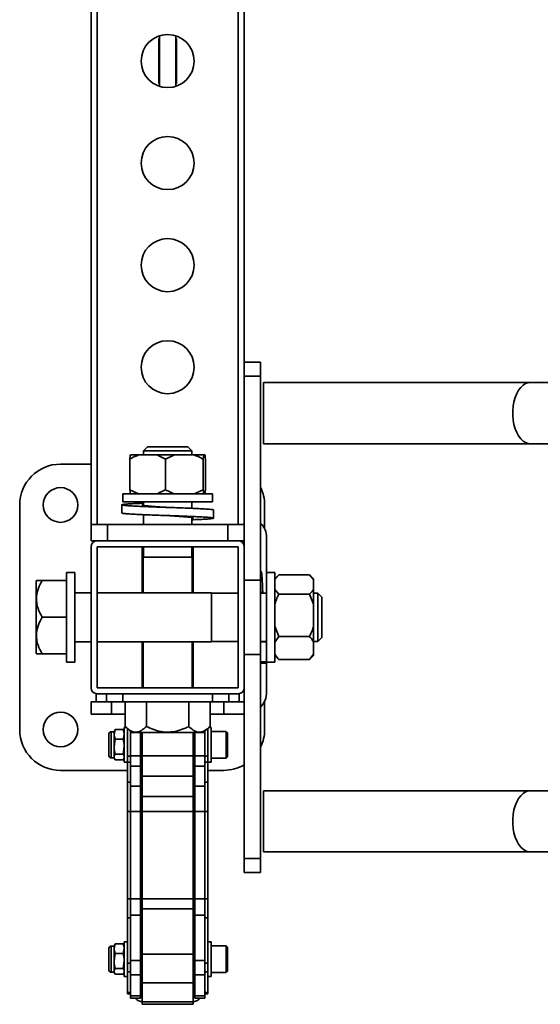
# Model space of a CAD drawing. Units: millimetres. Extents: x 1009 to 5486, y 1880 to 4264.
# Drawn here: x 1087 to 1342, y 2450 to 2933 of the extents above; entities that cross this region are included whole.
import ezdxf
from ezdxf.enums import TextEntityAlignment as Align

# ---------------------------------------------------------------- set-up
doc = ezdxf.new("R2010")
doc.units = ezdxf.units.MM
doc.layers.add('FR - Functional Rig Kit', color=7, linetype='Continuous')
doc.styles.add('Annotative', font='arial.ttf')

# ---------------------------------------------------------------- blocks, each defined once
blk = doc.blocks.new('A$C28ef3c3b')
at = {"color": 7, "linetype": 'Continuous', "lineweight": 35}
for p, q in [((112.5, 804.44), (112.5, 1408.44)), ((115.5, 804.44), (115.5, 1408.44)), ((184.5, 804.44), (184.5, 1408.44)), ((187.5, 855.11), (187.5, 1408.44)), ((146, 1042.44), (145.75, 1042.44)), ((145.75, 1042.44), (145.75, 1020.44)), ((146, 1019.07), (146, 1043.81)), ((154, 1019.07), (154, 1043.81)), ((154.25, 1042.44), (154, 1042.44)), ((154.25, 1020.44), (154.25, 1042.44)), ((145.75, 1020.44), (146, 1020.44)), ((154, 1020.44), (154.25, 1020.44)), ((195.5, 883.94), (187.5, 883.94)), ((195.5, 877.13), (195.5, 883.94)), ((187.5, 877.13), (195.5, 877.13)), ((195.5, 777.13), (195.5, 877.13)), ((327.64, 873.94), (196.99, 873.94)), ((196.99, 873.94), (196.99, 843.94)), ((385, 873.94), (327.64, 873.94)), ((187.5, 804.44), (187.5, 855.11)), ((140.12, 842.44), (138.12, 840.44)), ((138.12, 840.44), (138.12, 838.44)), ((138.12, 840.44), (150, 840.44)), ((140.12, 842.44), (150, 842.44)), ((150, 842.44), (159.87, 842.44)), ((150, 840.44), (161.87, 840.44)), ((161.87, 840.44), (159.87, 842.44)), ((161.87, 838.44), (161.87, 840.44)), ((196.99, 843.94), (327.64, 843.94)), ((327.64, 843.94), (383.02, 843.94)), ((131.47, 821.44), (131.47, 836.44)), ((135.68, 838.44), (131.74, 838.44)), ((144.68, 838.44), (135.68, 838.44)), ((144.68, 838.44), (148.89, 836.44)), ((144.68, 838.44), (153.37, 838.44)), ((148.89, 836.44), (153.37, 838.44)), ((148.89, 821.44), (148.89, 836.44)), ((162.94, 838.44), (153.37, 838.44)), ((167.69, 838.44), (162.94, 838.44)), ((167.42, 836.44), (167.69, 838.44)), ((167.42, 821.44), (167.42, 836.44)), ((168.26, 838.44), (167.69, 838.44)), ((168.53, 821.44), (168.53, 836.44)), ((112.5, 833.94), (97.5, 833.94)), ((135.68, 819.44), (131.47, 821.44)), ((131.47, 821.44), (131.74, 819.44)), ((167.42, 821.44), (162.94, 819.44)), ((168.53, 821.44), (168.26, 819.44)), ((128, 819.44), (128, 815.44)), ((172, 819.44), (128, 819.44)), ((172, 815.44), (128, 815.44)), ((138.12, 815.44), (138.12, 813.75)), ((161.87, 812.31), (161.87, 815.44)), ((172, 815.44), (172, 819.44)), ((77.5, 813.94), (77.5, 703.94)), ((127.5, 814), (127.5, 810)), ((172.5, 807.5), (172.5, 811.5)), ((197.5, 802.3), (197.5, 813.94)), ((138.12, 809.19), (138.12, 804.44)), ((161.87, 804.44), (161.87, 807.74)), ((112.5, 796.44), (112.5, 804.44)), ((120.5, 804.44), (112.5, 804.44)), ((120.5, 796.44), (120.5, 804.44)), ((179.5, 804.44), (120.5, 804.44)), ((179.5, 796.44), (179.5, 804.44)), ((187.5, 804.44), (179.5, 804.44)), ((187.5, 803.22), (187.5, 804.44)), ((187.5, 793.44), (187.5, 803.22)), ((115.5, 796.44), (112.5, 796.44)), ((184.5, 796.44), (115.5, 796.44)), ((187.5, 796.44), (184.5, 796.44)), ((198.5, 797.94), (198.5, 780.94)), ((112.5, 793.44), (112.5, 724.44)), ((184.5, 793.44), (115.5, 793.44)), ((115.5, 793.44), (115.5, 724.44)), ((137.5, 793.44), (137.5, 770.94)), ((138.12, 793.44), (138.12, 788.44)), ((161.87, 788.44), (161.87, 793.44)), ((162.5, 770.94), (162.5, 793.44)), ((184.5, 724.44), (184.5, 793.44)), ((187.5, 724.44), (187.5, 793.44)), ((138, 788.44), (138, 770.94)), ((138, 788.44), (150, 788.44)), ((150, 788.44), (162, 788.44)), ((162, 770.94), (162, 788.44)), ((195.81, 781.44), (195.5, 781.44)), ((85.72, 776.94), (85.5, 776.73)), ((85.5, 776.73), (85.5, 741.16)), ((100.5, 776.94), (88.5, 776.94)), ((104.5, 780.94), (100.5, 780.94)), ((100.5, 736.94), (100.5, 780.94)), ((104.5, 736.94), (104.5, 780.94)), ((187.5, 777.13), (195.5, 777.13)), ((195.5, 740.76), (195.5, 777.13)), ((202.5, 780.94), (198.5, 780.94)), ((198.5, 737.6), (198.5, 780.94)), ((202.5, 736.94), (202.5, 780.94)), ((203.93, 779.15), (202.5, 777.73)), ((204.5, 779.7), (219.5, 779.7)), ((219.5, 779.7), (221.5, 777.42)), ((221.5, 777.73), (220.04, 779.19)), ((221.5, 777.73), (221.5, 777.42)), ((221.5, 772.56), (221.5, 777.42)), ((204.5, 770.28), (202.5, 772.56)), ((221.5, 765.27), (221.5, 772.56)), ((112.5, 770.94), (104.5, 770.94)), ((171.5, 770.94), (115.5, 770.94)), ((171.5, 770.94), (171.5, 746.94)), ((184.5, 770.82), (171.5, 770.82)), ((198.5, 770.82), (195.56, 770.82)), ((204.5, 770.28), (219.5, 770.28)), ((219.5, 770.28), (221.5, 765.27)), ((223.5, 770.82), (221.5, 770.82)), ((225.5, 768.82), (223.5, 770.82)), ((223.5, 770.82), (223.5, 747.07)), ((225.5, 768.82), (225.5, 749.07)), ((221.5, 754.54), (221.5, 765.27)), ((100.5, 758.94), (88.5, 758.94)), ((204.5, 749.53), (202.5, 754.54)), ((221.5, 746.79), (221.5, 754.54)), ((202.5, 746.79), (204.5, 749.53)), ((204.5, 749.53), (219.5, 749.53)), ((223.5, 747.07), (225.5, 749.07)), ((104.5, 746.94), (112.5, 746.94)), ((115.5, 746.94), (171.5, 746.94)), ((137.5, 746.94), (137.5, 724.44)), ((138, 746.94), (138, 724.44)), ((162, 724.44), (162, 746.94)), ((162.5, 724.44), (162.5, 746.94)), ((171.5, 747.07), (184.5, 747.07)), ((195.5, 747.07), (198.5, 747.07)), ((198.5, 746.82), (195.5, 746.82)), ((221.5, 747.07), (223.5, 747.07)), ((221.5, 740.93), (221.5, 746.79)), ((85.5, 741.16), (85.72, 740.94)), ((100.5, 740.94), (88.5, 740.94)), ((187.5, 740.76), (195.5, 740.76)), ((195.5, 640.76), (195.5, 740.76)), ((202.5, 740.16), (203.93, 738.73)), ((203.94, 738.75), (204.5, 738.19)), ((204.5, 738.19), (219.5, 738.19)), ((221.5, 740.93), (219.5, 738.19)), ((219.5, 738.19), (219.99, 738.75)), ((220.04, 738.7), (221.5, 740.16)), ((221.5, 740.16), (221.5, 740.93)), ((100.5, 736.94), (104.5, 736.94)), ((195.5, 737.12), (198.5, 737.12)), ((195.5, 736.49), (198.26, 736.49)), ((198.5, 737.12), (198.5, 737.6)), ((198.5, 736.94), (198.5, 737.12)), ((198.5, 736.94), (202.5, 736.94)), ((198.5, 736.94), (198.5, 722.44)), ((115.5, 724.44), (184.5, 724.44)), ((187.5, 640.76), (187.5, 724.44)), ((115, 721.44), (115, 717.44)), ((115.5, 721.44), (184.5, 721.44)), ((120, 717.44), (120, 721.44)), ((128, 721.44), (128, 717.44)), ((172, 717.44), (172, 721.44)), ((180, 721.44), (180, 717.44)), ((185, 717.44), (185, 721.44)), ((112.5, 711.44), (112.5, 717.44)), ((122.5, 717.44), (112.5, 717.44)), ((122.5, 711.44), (122.5, 717.44)), ((128, 717.44), (122.5, 717.44)), ((172, 717.44), (128, 717.44)), ((129.22, 717.44), (129.22, 705.44)), ((139.61, 717.44), (139.61, 705.44)), ((160.39, 717.44), (160.39, 705.44)), ((170.78, 717.44), (170.78, 705.44)), ((177.5, 717.44), (172, 717.44)), ((177.5, 711.44), (177.5, 717.44)), ((187.5, 717.44), (177.5, 717.44)), ((197.5, 703.94), (197.5, 717.86)), ((112.5, 711.44), (122.5, 711.44)), ((122.5, 711.44), (129.22, 711.44)), ((170.78, 711.44), (177.5, 711.44)), ((177.5, 711.44), (187.5, 711.44)), ((129.72, 704.94), (128.75, 704.94)), ((128.75, 704.94), (128.75, 687.94)), ((129.22, 705.44), (132.22, 702.44)), ((130.25, 704.41), (130.25, 690.94)), ((167.78, 702.44), (170.78, 705.44)), ((169.75, 704.41), (169.75, 690.94)), ((171.25, 704.94), (170.28, 704.94)), ((171.25, 704.94), (171.25, 687.94)), ((121.25, 701.84), (121.25, 691.44)), ((123.75, 702.84), (122.25, 702.84)), ((122.25, 702.84), (122.25, 690.52)), ((124.33, 703.88), (123.75, 701.58)), ((124.05, 703.47), (123.75, 702.94)), ((123.75, 702.94), (123.75, 701.58)), ((123.75, 701.58), (123.75, 695.56)), ((124.33, 703.88), (128.17, 703.88)), ((128.17, 699.28), (128.75, 701.58)), ((128.75, 702.94), (128.45, 703.47)), ((131.75, 691.03), (131.75, 702.91)), ((132.22, 702.44), (150, 702.44)), ((136.75, 702.44), (136.75, 691.03)), ((137.5, 700.44), (136.75, 700.44)), ((137.5, 691.03), (137.5, 702.44)), ((150, 702.44), (167.78, 702.44)), ((162.5, 691.03), (162.5, 702.44)), ((163.25, 700.44), (162.5, 700.44)), ((163.25, 691.03), (163.25, 702.44)), ((168.25, 702.91), (168.25, 691.03)), ((178.62, 702.94), (171.25, 702.94)), ((179.25, 702.32), (178.62, 702.94)), ((178.62, 689.94), (178.62, 702.94)), ((179.25, 702.32), (179.25, 690.57)), ((124.33, 699.28), (123.75, 695.56)), ((123.75, 695.56), (123.75, 690.43)), ((124.33, 699.28), (128.17, 699.28)), ((128.17, 691.85), (128.75, 695.56)), ((121.25, 691.44), (121.25, 691.04)), ((122.25, 690.52), (122.25, 690.04)), ((122.25, 690.04), (123.75, 690.04)), ((123.75, 690.43), (123.75, 689.94)), ((123.75, 689.94), (124.05, 689.42)), ((124.33, 691.85), (128.17, 691.85)), ((128.45, 689.42), (128.75, 689.94)), ((131.75, 690.94), (130.25, 690.94)), ((130.25, 690.94), (130.25, 687.95)), ((136.75, 691.03), (131.75, 691.03)), ((131.75, 686.04), (131.75, 691.03)), ((136.75, 692.44), (137.5, 692.44)), ((136.75, 686.04), (136.75, 691.03)), ((137.5, 681.06), (137.5, 691.03)), ((137.5, 691.03), (162.5, 691.03)), ((162.5, 692.44), (163.25, 692.44)), ((162.5, 681.06), (162.5, 691.03)), ((168.25, 691.03), (163.25, 691.03)), ((163.25, 686.04), (163.25, 691.03)), ((168.25, 686.04), (168.25, 691.03)), ((169.75, 690.94), (168.25, 690.94)), ((169.75, 690.94), (169.75, 687.95)), ((171.25, 689.94), (178.62, 689.94)), ((178.62, 689.94), (179.25, 690.57)), ((124.33, 689.01), (128.17, 689.01)), ((128.75, 687.94), (130.25, 687.94)), ((131.75, 687.95), (130.25, 687.95)), ((130.25, 687.95), (130.25, 678.15)), ((131.75, 686.04), (136.75, 686.04)), ((131.75, 676.16), (131.75, 686.04)), ((136.75, 686.04), (136.75, 676.16)), ((163.25, 686.04), (168.25, 686.04)), ((163.25, 676.16), (163.25, 686.04)), ((169.75, 687.95), (168.25, 687.95)), ((168.25, 686.04), (168.25, 676.16)), ((169.75, 687.95), (169.75, 678.15)), ((169.75, 687.94), (171.25, 687.94)), ((97.5, 683.94), (130.25, 683.94)), ((137.5, 681.06), (162.5, 681.06)), ((137.5, 671.18), (137.5, 681.06)), ((162.5, 671.18), (162.5, 681.06)), ((169.75, 683.94), (177.5, 683.94)), ((131.75, 678.15), (130.25, 678.15)), ((130.25, 678.15), (130.25, 663.7)), ((136.75, 676.16), (131.75, 676.16)), ((131.75, 663.7), (131.75, 676.16)), ((136.75, 676.16), (136.75, 663.7)), ((168.25, 676.16), (163.25, 676.16)), ((163.25, 663.7), (163.25, 676.16)), ((169.75, 678.15), (168.25, 678.15)), ((168.25, 676.16), (168.25, 663.7)), ((169.75, 678.15), (169.75, 663.7)), ((137.5, 671.18), (162.5, 671.18)), ((137.5, 663.7), (137.5, 671.18)), ((162.5, 663.7), (162.5, 671.18)), ((327.64, 673.94), (196.99, 673.94)), ((196.99, 673.94), (196.99, 643.94)), ((383.01, 673.94), (327.64, 673.94)), ((131.75, 663.7), (130.25, 663.7)), ((130.25, 663.7), (130.25, 620.99)), ((136.75, 663.7), (131.75, 663.7)), ((131.75, 620.99), (131.75, 663.7)), ((136.75, 663.7), (136.75, 620.99)), ((137.5, 663.7), (162.5, 663.7)), ((137.5, 620.99), (137.5, 663.7)), ((162.5, 620.99), (162.5, 663.7)), ((168.25, 663.7), (163.25, 663.7)), ((163.25, 620.99), (163.25, 663.7)), ((169.75, 663.7), (168.25, 663.7)), ((168.25, 663.7), (168.25, 620.99)), ((169.75, 663.7), (169.75, 620.99)), ((196.99, 643.94), (327.64, 643.94)), ((327.64, 643.94), (385, 643.94)), ((187.5, 640.76), (195.5, 640.76)), ((187.5, 633.94), (187.5, 640.76)), ((195.5, 633.94), (195.5, 640.76)), ((187.5, 633.94), (195.5, 633.94)), ((136.75, 626.44), (137.5, 626.44)), ((137.5, 624.33), (136.75, 624.33)), ((162.5, 626.44), (163.25, 626.44)), ((163.25, 624.33), (162.5, 624.33)), ((131.75, 620.99), (130.25, 620.99)), ((130.25, 620.99), (130.25, 611.67)), ((136.75, 620.99), (131.75, 620.99)), ((131.75, 612.96), (131.75, 620.99)), ((136.75, 620.99), (136.75, 612.96)), ((137.5, 620.99), (162.5, 620.99)), ((137.5, 616.17), (137.5, 620.99)), ((162.5, 616.17), (162.5, 620.99)), ((168.25, 620.99), (163.25, 620.99)), ((163.25, 612.96), (163.25, 620.99)), ((169.75, 620.99), (168.25, 620.99)), ((168.25, 620.99), (168.25, 612.96)), ((169.75, 620.99), (169.75, 611.67)), ((136.75, 612.96), (131.75, 612.96)), ((131.75, 590.75), (131.75, 612.96)), ((136.75, 612.96), (136.75, 590.75)), ((137.5, 616.17), (162.5, 616.17)), ((137.5, 593.96), (137.5, 616.17)), ((162.5, 593.96), (162.5, 616.17)), ((168.25, 612.96), (163.25, 612.96)), ((163.25, 590.75), (163.25, 612.96)), ((168.25, 612.96), (168.25, 590.75)), ((131.75, 611.67), (130.25, 611.67)), ((130.25, 611.67), (130.25, 589.46)), ((169.75, 611.67), (168.25, 611.67)), ((169.75, 611.67), (169.75, 589.46)), ((124.33, 598.88), (123.75, 596.58)), ((124.05, 598.47), (123.75, 597.94)), ((124.33, 598.88), (128.17, 598.88)), ((128.75, 597.94), (128.45, 598.47)), ((130.25, 599.94), (128.75, 599.94)), ((128.75, 599.94), (128.75, 582.94)), ((171.25, 599.94), (169.75, 599.94)), ((171.25, 599.94), (171.25, 582.94)), ((121.25, 596.84), (121.25, 586.44)), ((123.75, 597.84), (122.25, 597.84)), ((122.25, 597.84), (122.25, 585.52)), ((123.75, 597.94), (123.75, 596.58)), ((123.75, 596.58), (123.75, 590.56)), ((124.33, 594.28), (123.75, 590.56)), ((124.33, 594.28), (128.17, 594.28)), ((128.17, 594.28), (128.75, 596.58)), ((137.5, 595.44), (136.75, 595.44)), ((137.5, 593.96), (162.5, 593.96)), ((137.5, 579.87), (137.5, 593.96)), ((163.25, 595.44), (162.5, 595.44)), ((162.5, 579.87), (162.5, 593.96)), ((178.62, 597.94), (171.25, 597.94)), ((179.25, 597.32), (178.62, 597.94)), ((178.62, 584.94), (178.62, 597.94)), ((179.25, 597.32), (179.25, 585.57)), ((123.75, 590.56), (123.75, 585.43)), ((128.17, 586.85), (128.75, 590.56)), ((131.75, 589.46), (130.25, 589.46)), ((130.25, 589.46), (130.25, 585.23)), ((136.75, 590.75), (131.75, 590.75)), ((131.75, 583.7), (131.75, 590.75)), ((136.75, 583.7), (136.75, 590.75)), ((168.25, 590.75), (163.25, 590.75)), ((163.25, 583.7), (163.25, 590.75)), ((168.25, 583.7), (168.25, 590.75)), ((169.75, 589.46), (168.25, 589.46)), ((169.75, 589.46), (169.75, 585.23)), ((121.25, 586.44), (121.25, 586.04)), ((122.25, 585.52), (122.25, 585.04)), ((122.25, 585.04), (123.75, 585.04)), ((123.75, 585.43), (123.75, 584.94)), ((123.75, 584.94), (124.05, 584.42)), ((124.33, 586.85), (128.17, 586.85)), ((124.33, 584.01), (128.17, 584.01)), ((128.45, 584.42), (128.75, 584.94)), ((131.75, 585.23), (130.25, 585.23)), ((130.25, 585.23), (130.25, 575.08)), ((131.75, 583.7), (136.75, 583.7)), ((131.75, 573.54), (131.75, 583.7)), ((136.75, 587.44), (137.5, 587.44)), ((136.75, 583.7), (136.75, 573.54)), ((162.5, 587.44), (163.25, 587.44)), ((163.25, 583.7), (168.25, 583.7)), ((163.25, 573.54), (163.25, 583.7)), ((169.75, 585.23), (168.25, 585.23)), ((168.25, 583.7), (168.25, 573.54)), ((169.75, 585.23), (169.75, 575.08)), ((171.25, 584.94), (178.62, 584.94)), ((178.62, 584.94), (179.25, 585.57)), ((128.75, 582.94), (130.25, 582.94)), ((137.5, 579.87), (162.5, 579.87)), ((137.5, 570.49), (137.5, 579.87)), ((162.5, 570.49), (162.5, 579.87)), ((169.75, 582.94), (171.25, 582.94)), ((131.75, 575.08), (130.25, 575.08)), ((130.25, 575.08), (130.25, 574.37)), ((130.25, 574.37), (131.75, 574.37)), ((169.75, 575.08), (168.25, 575.08)), ((168.25, 574.37), (169.75, 574.37)), ((169.75, 575.08), (169.75, 574.37)), ((136.75, 573.54), (131.75, 573.54)), ((131.75, 572.37), (131.75, 573.54)), ((131.75, 572.37), (136.75, 572.37)), ((136.75, 572.37), (136.75, 573.54)), ((137.5, 570.49), (162.5, 570.49)), ((137.5, 569.32), (137.5, 570.49)), ((137.5, 569.32), (162.5, 569.32)), ((162.5, 569.32), (162.5, 570.49)), ((168.25, 573.54), (163.25, 573.54)), ((163.25, 572.37), (163.25, 573.54)), ((163.25, 572.37), (168.25, 572.37)), ((168.25, 572.37), (168.25, 573.54))]:
    blk.add_line(p, q, dxfattribs=at)
at = {"color": 7, "linetype": 'Continuous', "lineweight": 35, "flags": 128}
for points in [[(327.64, 843.94), (326.66, 844.04), (325.36, 844.48), (324.12, 845.26), (322.97, 846.35), (321.92, 847.75), (321, 849.4), (320.25, 851.28), (319.66, 853.34), (319.27, 855.53), (319.06, 857.8), (319.06, 860.09), (319.27, 862.36), (319.66, 864.55), (320.25, 866.61), (321, 868.49), (321.92, 870.14), (322.97, 871.53), (324.12, 872.63), (325.36, 873.41), (326.66, 873.85), (327.64, 873.94)], [(327.64, 643.94), (326.66, 644.04), (325.36, 644.48), (324.12, 645.26), (322.97, 646.35), (321.92, 647.75), (321, 649.4), (320.25, 651.28), (319.66, 653.34), (319.27, 655.53), (319.06, 657.8), (319.06, 660.09), (319.27, 662.36), (319.66, 664.55), (320.25, 666.61), (321, 668.49), (321.92, 670.14), (322.97, 671.53), (324.12, 672.63), (325.36, 673.41), (326.66, 673.85), (327.64, 673.94)], [(134.5, 572.41), (134.56, 572.07), (134.73, 571.75), (135.01, 571.45), (135.38, 571.19), (135.83, 570.98), (136.35, 570.82), (136.91, 570.72), (137.5, 570.69)], [(136.75, 573.21), (136.91, 573.18), (137.5, 573.15)], [(162.5, 573.15), (163.09, 573.18), (163.25, 573.21)], [(162.5, 570.69), (163.09, 570.72), (163.65, 570.82), (164.17, 570.98), (164.62, 571.19), (164.99, 571.45), (165.27, 571.75), (165.44, 572.07), (165.5, 572.41)]]:
    blk.add_lwpolyline(points, dxfattribs=at)
at = {"color": 7, "linetype": 'Continuous', "lineweight": 35}
for centre, radius in [((150, 1031.44), 13), ((150, 981.44), 13), ((150, 931.44), 13), ((150, 881.44), 13), ((97.5, 813.94), 8.5), ((97.5, 703.94), 8.5)]:
    blk.add_circle(centre, radius, dxfattribs=at)
for centre, radius, start, end in [((97.5, 813.94), 20, 90, 180), ((177.5, 813.94), 20, 0, 25.8419), ((188.5, 797.94), 10, 0, 45.573), ((115.5, 793.44), 3, 90, 180), ((184.5, 793.44), 3, 0, 90), ((115.5, 724.44), 3, 180, 270), ((184.5, 724.44), 3, 270, 0), ((187.5, 722.44), 11, 316.6582, 0), ((97.5, 703.94), 20, 180, 270), ((122.25, 701.84), 1, 90, 180), ((177.5, 703.94), 20, 334.1581, 0), ((122.25, 691.04), 1, 180, 270), ((177.5, 703.94), 20, 270, 300), ((122.25, 596.84), 1, 90, 180), ((122.25, 586.04), 1, 180, 270)]:
    blk.add_arc(centre, radius, start, end, dxfattribs=at)
for points, knots in [([(131.47, 836.44), (131.74, 836.6), (133.1, 837.4), (134.53, 837.98), (135.68, 838.44)], [0, 0, 0, 0, 0.199113, 1, 1, 1, 1]), ([(131.74, 838.44), (131.7, 838.2), (131.61, 837.66), (131.52, 836.88), (131.47, 836.44)], [0, 0, 0, 0, 0.440109, 1, 1, 1, 1]), ([(162.94, 838.44), (163.62, 838.2), (165.15, 837.66), (166.61, 836.88), (167.42, 836.44)], [0, 0, 0, 0, 0.440109, 1, 1, 1, 1]), ([(168.26, 838.44), (168.3, 838.2), (168.39, 837.66), (168.48, 836.88), (168.53, 836.44)], [0, 0, 0, 0, 0.440109, 1, 1, 1, 1]), ([(148.89, 821.44), (148.62, 821.29), (147.26, 820.49), (145.83, 819.91), (144.68, 819.44)], [0, 0, 0, 0, 0.199113, 1, 1, 1, 1]), ([(153.37, 819.44), (152.69, 819.68), (151.16, 820.23), (149.7, 821.01), (148.89, 821.44)], [0, 0, 0, 0, 0.440109, 1, 1, 1, 1]), ([(167.69, 819.44), (167.65, 819.68), (167.56, 820.23), (167.47, 821.01), (167.42, 821.44)], [0, 0, 0, 0, 0.440109, 1, 1, 1, 1]), ([(138.12, 814.81), (137.01, 814.76), (134.68, 814.66), (131.82, 814.51), (129.53, 814.35), (128.04, 814.19), (127.38, 814.04), (127.6, 813.88), (128.68, 813.73), (130.57, 813.57), (133.22, 813.41), (136.51, 813.26), (140.31, 813.1), (144.5, 812.94), (148.89, 812.79), (153.32, 812.63), (157.63, 812.48), (161.64, 812.32), (165.21, 812.16), (168.19, 812.01), (170.48, 811.85), (171.92, 811.69), (172.56, 811.58), (172.44, 811.51), (172.42, 811.5)], [0, 0, 0, 0, 0.043244, 0.090252, 0.137734, 0.184911, 0.232088, 0.27957, 0.326578, 0.373958, 0.421338, 0.468346, 0.515828, 0.563004, 0.610181, 0.657663, 0.704671, 0.752051, 0.799431, 0.846439, 0.893921, 0.941098, 0.988274, 1, 1, 1, 1]), ([(138.12, 814.24), (138.04, 814.22), (137.53, 814.14), (137.4, 813.99), (137.83, 813.78), (139.16, 813.57), (141.21, 813.36), (143.86, 813.15), (146.87, 812.95), (148.99, 812.81), (150.02, 812.75)], [0, 0, 0, 0, 0.029137, 0.168931, 0.308725, 0.44852, 0.588314, 0.728109, 0.867903, 1, 1, 1, 1]), ([(127.58, 810), (127.6, 809.96), (127.63, 809.87), (128.7, 809.73), (130.57, 809.57), (133.22, 809.41), (136.51, 809.26), (140.31, 809.1), (144.5, 808.94), (148.89, 808.79), (153.32, 808.63), (157.63, 808.48), (161.64, 808.32), (165.2, 808.16), (168.19, 808.01), (170.47, 807.85), (171.97, 807.69), (172.62, 807.54), (172.4, 807.38), (171.32, 807.23), (169.43, 807.07), (166.76, 806.91), (164.19, 806.79), (162.4, 806.72), (161.87, 806.69)], [0, 0, 0, 0, 0.035786, 0.082794, 0.130174, 0.177554, 0.224563, 0.272045, 0.319222, 0.366399, 0.413881, 0.460889, 0.508269, 0.555649, 0.602657, 0.650139, 0.697316, 0.744494, 0.791976, 0.838984, 0.886364, 0.933744, 0.980752, 1, 1, 1, 1]), ([(150, 808.75), (150.01, 808.75), (150.02, 808.75), (150.02, 808.75), (150.01, 808.75)], [0, 0, 0, 0, 0.736228, 1, 1, 1, 1]), ([(150.02, 808.75), (150.08, 808.74), (151.22, 808.67), (153.47, 808.53), (156.5, 808.32), (159.09, 808.11), (161.05, 807.9), (162.28, 807.69), (162.59, 807.49), (162.42, 807.34), (161.92, 807.26), (161.87, 807.25)], [0, 0, 0, 0, 0.007683, 0.147216, 0.286749, 0.426282, 0.565816, 0.705349, 0.844882, 0.984415, 1, 1, 1, 1]), ([(196.61, 770.82), (196.56, 771.93), (196.46, 774.26), (196.31, 777.13), (196.15, 779.42), (196, 780.91), (195.85, 781.57), (195.69, 781.3), (195.57, 780.66), (195.51, 779.88), (195.5, 779.74)], [0, 0, 0, 0, 0.128574, 0.268339, 0.409513, 0.54978, 0.690047, 0.831221, 0.970986, 1, 1, 1, 1]), ([(85.77, 776.94), (85.75, 776.94), (85.63, 776.94), (86.19, 776.94), (87.21, 776.94), (88.13, 776.94), (88.5, 776.94)], [0, 0, 0, 0, 0.060141, 0.406664, 0.765234, 1, 1, 1, 1]), ([(88.5, 776.94), (87.85, 775.71), (86.52, 773.2), (85.65, 769.52), (85.73, 766.15), (86.54, 762.69), (87.76, 760.36), (88.5, 758.94)], [0, 0, 0, 0, 0.21619, 0.439772, 0.593427, 0.752217, 1, 1, 1, 1]), ([(202.5, 777.42), (202.74, 777.77), (203.28, 778.55), (204.06, 779.29), (204.5, 779.7)], [0, 0, 0, 0, 0.440109, 1, 1, 1, 1]), ([(221.5, 772.56), (221.26, 772.21), (220.72, 771.43), (219.94, 770.7), (219.5, 770.28)], [0, 0, 0, 0, 0.440109, 1, 1, 1, 1]), ([(196.04, 770.82), (196.03, 770.91), (195.95, 771.42), (195.79, 771.51), (195.62, 771.29), (195.53, 770.63), (195.5, 770.44)], [0, 0, 0, 0, 0.079905, 0.463278, 0.846651, 1, 1, 1, 1]), ([(202.5, 765.27), (202.74, 766.03), (203.28, 767.75), (204.06, 769.37), (204.5, 770.28)], [0, 0, 0, 0, 0.440109, 1, 1, 1, 1]), ([(88.5, 758.94), (87.85, 757.71), (86.52, 755.2), (85.65, 751.52), (85.73, 748.15), (86.54, 744.69), (87.76, 742.36), (88.5, 740.94)], [0, 0, 0, 0, 0.21619, 0.439772, 0.593427, 0.752217, 1, 1, 1, 1]), ([(221.5, 754.54), (221.26, 753.78), (220.72, 752.07), (219.94, 750.44), (219.5, 749.53)], [0, 0, 0, 0, 0.440109, 1, 1, 1, 1]), ([(219.5, 749.53), (219.66, 749.35), (220.46, 748.47), (221.04, 747.54), (221.5, 746.79)], [0, 0, 0, 0, 0.199113, 1, 1, 1, 1]), ([(198.13, 746.82), (198.11, 746.83), (198.09, 746.86), (198.07, 747.02), (198.06, 747.07)], [0, 0, 0, 0, 0.662946, 1, 1, 1, 1]), ([(88.5, 740.94), (87.96, 740.94), (86.9, 740.94), (85.88, 740.94), (85.81, 740.94), (85.77, 740.94)], [0, 0, 0, 0, 0.356939, 0.702547, 1, 1, 1, 1]), ([(204.5, 738.19), (204.34, 738.36), (203.54, 739.25), (202.96, 740.18), (202.5, 740.93)], [0, 0, 0, 0, 0.199113, 1, 1, 1, 1]), ([(198.5, 737.12), (198.45, 736.81), (198.37, 736.33), (198.29, 736.52), (198.26, 736.59)], [0, 0, 0, 0, 0.639243, 1, 1, 1, 1]), ([(129.22, 705.44), (129.93, 704.79), (131.37, 703.47), (133.5, 702.59), (135.45, 702.68), (137.45, 703.48), (138.79, 704.7), (139.61, 705.44)], [0, 0, 0, 0, 0.21619, 0.439772, 0.593427, 0.752217, 1, 1, 1, 1]), ([(139.61, 705.44), (140.78, 704.9), (143.09, 703.83), (146.81, 702.82), (150.62, 702.53), (154.45, 703.09), (157.69, 704.16), (159.63, 705.08), (160.39, 705.44)], [0, 0, 0, 0, 0.178537, 0.351407, 0.530248, 0.703445, 0.882662, 1, 1, 1, 1]), ([(160.39, 705.44), (161.1, 704.79), (162.55, 703.47), (164.68, 702.59), (166.62, 702.68), (168.62, 703.48), (169.97, 704.7), (170.78, 705.44)], [0, 0, 0, 0, 0.21619, 0.439772, 0.593427, 0.752217, 1, 1, 1, 1]), ([(123.75, 701.58), (123.75, 701.53), (123.76, 700.75), (124.06, 699.99), (124.33, 699.28)], [0, 0, 0, 0, 0.070215, 1, 1, 1, 1]), ([(124.06, 703.45), (124.07, 703.47), (124.11, 703.62), (124.23, 703.76), (124.33, 703.88)], [0, 0, 0, 0, 0.160713, 1, 1, 1, 1]), ([(128.75, 701.58), (128.75, 701.64), (128.74, 702.41), (128.44, 703.17), (128.17, 703.88)], [0, 0, 0, 0, 0.070215, 1, 1, 1, 1]), ([(128.17, 703.88), (128.27, 703.76), (128.39, 703.62), (128.43, 703.47), (128.44, 703.45)], [0, 0, 0, 0, 0.839287, 1, 1, 1, 1]), ([(123.75, 695.56), (123.75, 695.48), (123.76, 694.22), (124.06, 692.99), (124.33, 691.85)], [0, 0, 0, 0, 0.070215, 1, 1, 1, 1]), ([(128.75, 695.56), (128.75, 695.65), (128.74, 696.91), (128.44, 698.14), (128.17, 699.28)], [0, 0, 0, 0, 0.070215, 1, 1, 1, 1]), ([(124.33, 691.85), (124.24, 691.73), (123.9, 691.26), (123.82, 690.78), (123.75, 690.43)], [0, 0, 0, 0, 0.257551, 1, 1, 1, 1]), ([(123.75, 690.43), (123.76, 690.3), (123.79, 689.82), (124.1, 689.35), (124.33, 689.01)], [0, 0, 0, 0, 0.268634, 1, 1, 1, 1]), ([(128.75, 690.43), (128.68, 690.78), (128.6, 691.26), (128.26, 691.73), (128.17, 691.85)], [0, 0, 0, 0, 0.742449, 1, 1, 1, 1]), ([(128.17, 689.01), (128.4, 689.35), (128.71, 689.82), (128.74, 690.3), (128.75, 690.43)], [0, 0, 0, 0, 0.731366, 1, 1, 1, 1]), ([(124.06, 598.45), (124.07, 598.47), (124.11, 598.62), (124.23, 598.76), (124.33, 598.88)], [0, 0, 0, 0, 0.160713, 1, 1, 1, 1]), ([(128.75, 596.58), (128.75, 596.64), (128.74, 597.41), (128.44, 598.17), (128.17, 598.88)], [0, 0, 0, 0, 0.070215, 1, 1, 1, 1]), ([(128.17, 598.88), (128.27, 598.76), (128.39, 598.62), (128.43, 598.47), (128.44, 598.45)], [0, 0, 0, 0, 0.839287, 1, 1, 1, 1]), ([(123.75, 596.58), (123.75, 596.53), (123.76, 595.75), (124.06, 594.99), (124.33, 594.28)], [0, 0, 0, 0, 0.070215, 1, 1, 1, 1]), ([(128.75, 590.56), (128.75, 590.65), (128.74, 591.91), (128.44, 593.14), (128.17, 594.28)], [0, 0, 0, 0, 0.070215, 1, 1, 1, 1]), ([(123.75, 590.56), (123.75, 590.48), (123.76, 589.22), (124.06, 587.99), (124.33, 586.85)], [0, 0, 0, 0, 0.070215, 1, 1, 1, 1]), ([(124.33, 586.85), (124.24, 586.73), (123.9, 586.26), (123.82, 585.78), (123.75, 585.43)], [0, 0, 0, 0, 0.257551, 1, 1, 1, 1]), ([(123.75, 585.43), (123.76, 585.3), (123.79, 584.82), (124.1, 584.35), (124.33, 584.01)], [0, 0, 0, 0, 0.268634, 1, 1, 1, 1]), ([(128.75, 585.43), (128.68, 585.78), (128.6, 586.26), (128.26, 586.73), (128.17, 586.85)], [0, 0, 0, 0, 0.742449, 1, 1, 1, 1]), ([(128.17, 584.01), (128.4, 584.35), (128.71, 584.82), (128.74, 585.3), (128.75, 585.43)], [0, 0, 0, 0, 0.731366, 1, 1, 1, 1])]:
    blk.add_open_spline(points, degree=3, knots=knots, dxfattribs=at)
blk = doc.blocks.new('A$Cdca73b15')
at = {"layer": 'FR - Functional Rig Kit'}
blk.add_blockref('A$C28ef3c3b', (0, 0), dxfattribs=at)
at = {"style": 'Annotative'}
blk.add_attdef('960I-AAD', text='', height=100, dxfattribs=at).set_placement((2021.04, 337.28), align=Align.MIDDLE_CENTER)

msp = doc.modelspace()

# ---------------------------------------------------------------- block references
at = {"layer": 'FR - Functional Rig Kit'}
msp.add_blockref('A$Cdca73b15', (1009.2, 1880.92), dxfattribs=at)

doc.saveas('drawing.dxf')
